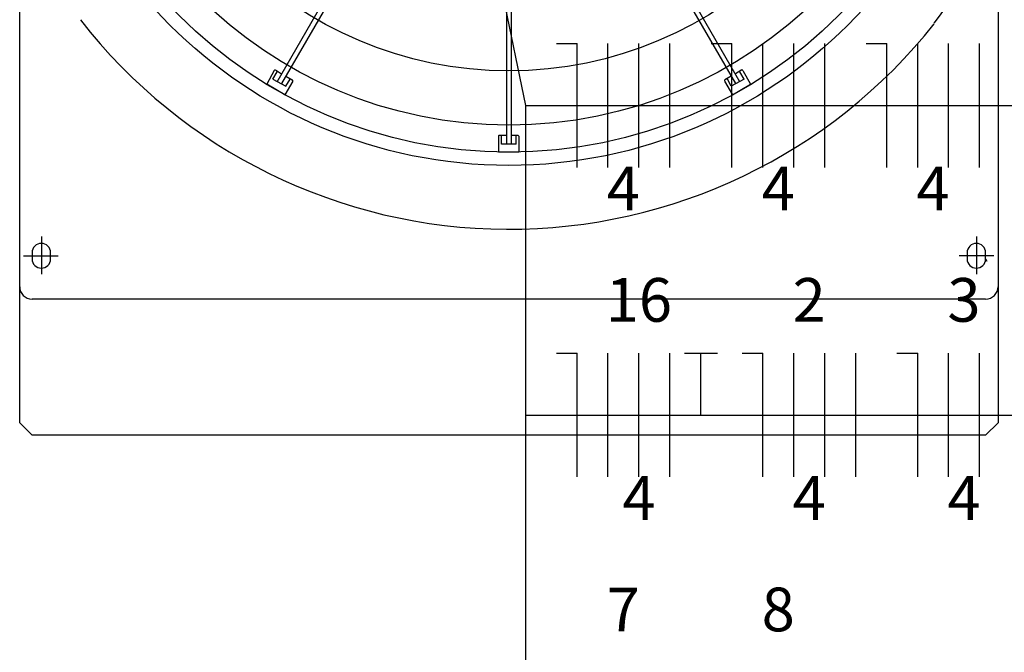
# Model space of a CAD drawing. Extents: x 0 to 150, y 0 to 90.
# Drawn here: x 46 to 48, y 25 to 26 of the extents above; entities that cross this region are included whole.
import ezdxf

# ---------------------------------------------------------------- set-up
doc = ezdxf.new("R2010")
doc.units = 0
doc.header["$MEASUREMENT"] = 0
for name, color, linetype in [('ARQUITETURA', 1, 'CONTINUOUS'), ('EL-FIOS', 3, 'CONTINUOUS'), ('EL-TEXTOS_FIOS', 4, 'CONTINUOUS')]:
    doc.layers.add(name, color=color, linetype=linetype)
doc.styles.add('ARIALNARROW', font='ARIALN.TTF')

msp = doc.modelspace()

# ---------------------------------------------------------------- linework, layer by layer
at = {"layer": 'ARQUITETURA'}
for p, q in [((46.3832, 26.317), (46.7332, 26.924)), ((47.1302, 26.317), (46.7802, 26.924)), ((46.7402, 26.92), (46.3902, 26.314)), ((46.7532, 26.917), (46.7532, 26.216)), ((46.7612, 26.216), (46.7612, 26.917)), ((46.7732, 26.92), (47.1232, 26.314)), ((46.3782, 26.335), (46.3662, 26.313)), ((46.3762, 26.321), (46.3832, 26.333)), ((46.3802, 26.336), (46.3902, 26.33)), ((47.1332, 26.336), (47.1232, 26.33)), ((47.1372, 26.321), (47.1302, 26.333)), ((47.1352, 26.335), (47.1472, 26.313)), ((46.3762, 26.321), (46.3972, 26.31)), ((46.4082, 26.318), (46.3952, 26.296)), ((46.3972, 26.326), (46.4072, 26.32)), ((46.3972, 26.31), (46.4042, 26.321)), ((47.1052, 26.318), (47.1182, 26.296)), ((47.1162, 26.326), (47.1062, 26.32)), ((47.1162, 26.31), (47.1102, 26.321)), ((47.1372, 26.321), (47.1162, 26.31)), ((46.3952, 26.296), (46.3662, 26.313)), ((47.1182, 26.296), (47.1472, 26.313)), ((46.7402, 26.229), (46.7402, 26.204)), ((46.7532, 26.23), (46.7412, 26.23)), ((46.7452, 26.216), (46.7452, 26.23)), ((46.7722, 26.23), (46.7612, 26.23)), ((46.7692, 26.216), (46.7692, 26.23)), ((46.7732, 26.229), (46.7732, 26.204)), ((46.7692, 26.216), (46.7452, 26.216)), ((46.7402, 26.204), (46.7732, 26.204)), ((45.9872, 26.041), (45.9872, 26.031)), ((46.0172, 26.031), (46.0172, 26.041)), ((47.4972, 26.041), (47.4972, 26.031)), ((47.5272, 26.031), (47.5272, 26.041)), ((47.5272, 26.026), (47.5272, 26.031)), ((47.5272, 26.031), (47.5292, 26.027)), ((47.5272, 26.031), (47.5282, 26.027)), ((47.5272, 25.966), (45.9872, 25.966))]:
    msp.add_line(p, q, dxfattribs=at)
at = {"layer": 'ARQUITETURA', "linetype": 'CONTINUOUS'}
for p, q in [((46.0022, 26.067), (46.0022, 26.006)), ((47.5122, 26.067), (47.5122, 26.006)), ((45.9732, 26.036), (46.0292, 26.036)), ((47.5402, 26.036), (47.4842, 26.036))]:
    msp.add_line(p, q, dxfattribs=at)
at = {"layer": 'ARQUITETURA'}
for points in [[(45.9672, 25.766), (45.9672, 28.146), (45.9872, 28.166), (45.9872, 28.166), (47.5272, 28.166), (47.5472, 28.146), (47.5472, 28.146), (47.5472, 25.766), (47.5272, 25.746), (47.5272, 25.746), (45.9872, 25.746), (45.9672, 25.766), (45.9672, 25.766)], [(45.9672, 25.766), (45.9672, 28.146), (45.9872, 28.166), (45.9872, 28.166), (47.5272, 28.166), (47.5472, 28.146), (47.5472, 28.146), (47.5472, 25.766), (47.5272, 25.746), (47.5272, 25.746), (45.9872, 25.746), (45.9672, 25.766), (45.9672, 25.766)], [(46.3832, 26.333), (46.3832, 26.333), (46.3832, 26.333), (46.3832, 26.333), (46.3832, 26.333), (46.3832, 26.333), (46.3832, 26.333), (46.3832, 26.333), (46.3832, 26.333), (46.3832, 26.333), (46.3832, 26.333), (46.3832, 26.333), (46.3832, 26.333), (46.3832, 26.333), (46.3832, 26.333), (46.3832, 26.333), (46.3832, 26.333), (46.3832, 26.333), (46.3832, 26.333), (46.3832, 26.333), (46.3832, 26.333), (46.3832, 26.333), (46.3832, 26.333), (46.3832, 26.333), (46.3832, 26.333), (46.3832, 26.333), (46.3832, 26.333), (46.3832, 26.333), (46.3832, 26.333), (46.3832, 26.333), (46.3832, 26.333), (46.3832, 26.333), (46.3832, 26.333), (46.3832, 26.333), (46.3832, 26.333), (46.3832, 26.333), (46.3832, 26.333), (46.3832, 26.333), (46.3832, 26.333), (46.3832, 26.333), (46.3832, 26.333), (46.3832, 26.333), (46.3832, 26.333), (46.3832, 26.333), (46.3832, 26.333), (46.3832, 26.333), (46.3832, 26.333), (46.3832, 26.333), (46.3832, 26.333), (46.3832, 26.333), (46.3832, 26.333), (46.3832, 26.333), (46.3832, 26.333), (46.3832, 26.333), (46.3832, 26.333), (46.3832, 26.333), (46.3832, 26.333), (46.3832, 26.333), (46.3832, 26.333), (46.3832, 26.333), (46.3832, 26.333), (46.3832, 26.333), (46.3832, 26.333), (46.3832, 26.333), (46.3832, 26.333), (46.3832, 26.333), (46.3832, 26.333), (46.3832, 26.333), (46.3832, 26.333), (46.3832, 26.333), (46.3832, 26.333), (46.3832, 26.333), (46.3832, 26.333), (46.3832, 26.333), (46.3832, 26.333), (46.3832, 26.333), (46.3832, 26.333), (46.3832, 26.333), (46.3832, 26.333), (46.3832, 26.333), (46.3832, 26.334), (46.3832, 26.334), (46.3832, 26.334), (46.3832, 26.334), (46.3832, 26.334), (46.3832, 26.334), (46.3832, 26.334), (46.3832, 26.334), (46.3832, 26.334), (46.3832, 26.334), (46.3832, 26.334), (46.3832, 26.334), (46.3832, 26.334), (46.3832, 26.334), (46.3832, 26.334), (46.3832, 26.334), (46.3832, 26.334), (46.3832, 26.334), (46.3832, 26.334), (46.3832, 26.334), (46.3832, 26.334), (46.3832, 26.334), (46.3832, 26.334), (46.3832, 26.334), (46.3832, 26.334), (46.3832, 26.334), (46.3832, 26.334), (46.3832, 26.334), (46.3832, 26.334), (46.3832, 26.334), (46.3832, 26.334), (46.3832, 26.334), (46.3832, 26.334), (46.3832, 26.334), (46.3832, 26.334), (46.3832, 26.334), (46.3832, 26.334), (46.3832, 26.334), (46.3832, 26.334), (46.3832, 26.334), (46.3832, 26.334), (46.3832, 26.334), (46.3832, 26.334), (46.3832, 26.334), (46.3832, 26.334), (46.3832, 26.334), (46.3832, 26.334), (46.3832, 26.334), (46.3832, 26.334)], [(47.1302, 26.333), (47.1302, 26.333), (47.1302, 26.333), (47.1302, 26.333), (47.1302, 26.333), (47.1302, 26.333), (47.1302, 26.333), (47.1302, 26.333), (47.1302, 26.333), (47.1302, 26.333), (47.1302, 26.333), (47.1302, 26.333), (47.1302, 26.333), (47.1302, 26.333), (47.1302, 26.333), (47.1302, 26.333), (47.1302, 26.333), (47.1302, 26.333), (47.1302, 26.333), (47.1302, 26.333), (47.1302, 26.333), (47.1302, 26.333), (47.1302, 26.333), (47.1302, 26.333), (47.1302, 26.333), (47.1302, 26.333), (47.1302, 26.333), (47.1302, 26.333), (47.1302, 26.333), (47.1302, 26.333), (47.1302, 26.333), (47.1302, 26.333), (47.1302, 26.333), (47.1302, 26.333), (47.1302, 26.333), (47.1302, 26.333), (47.1302, 26.333), (47.1302, 26.333), (47.1302, 26.333), (47.1302, 26.333), (47.1302, 26.333), (47.1302, 26.333), (47.1302, 26.333), (47.1302, 26.333), (47.1302, 26.333), (47.1302, 26.333), (47.1302, 26.333), (47.1302, 26.333), (47.1302, 26.333), (47.1302, 26.333), (47.1302, 26.333), (47.1302, 26.333), (47.1302, 26.333), (47.1302, 26.333), (47.1302, 26.333), (47.1302, 26.333), (47.1302, 26.333), (47.1302, 26.333), (47.1302, 26.333), (47.1302, 26.333), (47.1302, 26.333), (47.1302, 26.333), (47.1302, 26.333), (47.1302, 26.333), (47.1302, 26.333), (47.1302, 26.333), (47.1302, 26.333), (47.1302, 26.333), (47.1302, 26.333), (47.1302, 26.333), (47.1302, 26.333), (47.1302, 26.333), (47.1302, 26.333), (47.1302, 26.333), (47.1302, 26.333), (47.1302, 26.333), (47.1302, 26.333), (47.1302, 26.333), (47.1302, 26.333), (47.1302, 26.333), (47.1302, 26.334), (47.1302, 26.334), (47.1302, 26.334), (47.1302, 26.334), (47.1302, 26.334), (47.1302, 26.334), (47.1302, 26.334), (47.1302, 26.334), (47.1302, 26.334), (47.1302, 26.334), (47.1302, 26.334), (47.1302, 26.334), (47.1302, 26.334), (47.1302, 26.334), (47.1302, 26.334), (47.1302, 26.334), (47.1302, 26.334), (47.1302, 26.334), (47.1302, 26.334), (47.1302, 26.334), (47.1302, 26.334), (47.1302, 26.334), (47.1302, 26.334), (47.1302, 26.334), (47.1302, 26.334), (47.1302, 26.334), (47.1302, 26.334), (47.1302, 26.334), (47.1302, 26.334), (47.1302, 26.334), (47.1302, 26.334), (47.1302, 26.334), (47.1302, 26.334), (47.1302, 26.334), (47.1302, 26.334), (47.1302, 26.334), (47.1302, 26.334), (47.1302, 26.334), (47.1302, 26.334), (47.1302, 26.334), (47.1302, 26.334), (47.1302, 26.334), (47.1302, 26.334), (47.1302, 26.334), (47.1302, 26.334), (47.1302, 26.334), (47.1302, 26.334), (47.1302, 26.334), (47.1302, 26.334)], [(46.4042, 26.322), (46.4042, 26.322), (46.4042, 26.322), (46.4042, 26.322), (46.4042, 26.322), (46.4042, 26.322), (46.4042, 26.322), (46.4042, 26.322), (46.4042, 26.322), (46.4042, 26.322), (46.4042, 26.322), (46.4042, 26.322), (46.4042, 26.322), (46.4042, 26.322), (46.4042, 26.322), (46.4042, 26.322), (46.4042, 26.322), (46.4042, 26.322), (46.4042, 26.322), (46.4042, 26.322), (46.4042, 26.322), (46.4042, 26.322), (46.4042, 26.322), (46.4042, 26.322), (46.4042, 26.322), (46.4042, 26.322), (46.4042, 26.322), (46.4042, 26.322), (46.4042, 26.322), (46.4042, 26.322), (46.4042, 26.322), (46.4042, 26.322), (46.4042, 26.322), (46.4042, 26.322), (46.4042, 26.322), (46.4042, 26.322), (46.4042, 26.322), (46.4042, 26.322), (46.4042, 26.322), (46.4042, 26.322), (46.4042, 26.322), (46.4042, 26.322), (46.4042, 26.322), (46.4042, 26.322), (46.4042, 26.322), (46.4042, 26.322), (46.4042, 26.321), (46.4042, 26.321), (46.4042, 26.321), (46.4042, 26.321), (46.4042, 26.321), (46.4042, 26.321), (46.4042, 26.321), (46.4042, 26.321), (46.4042, 26.321), (46.4042, 26.321), (46.4042, 26.321), (46.4042, 26.321), (46.4042, 26.321), (46.4042, 26.321), (46.4042, 26.321), (46.4042, 26.321), (46.4042, 26.321), (46.4042, 26.321), (46.4042, 26.321), (46.4042, 26.321), (46.4042, 26.321), (46.4042, 26.321), (46.4042, 26.321), (46.4042, 26.321), (46.4042, 26.321), (46.4042, 26.321), (46.4042, 26.321), (46.4042, 26.321), (46.4042, 26.321), (46.4042, 26.321), (46.4042, 26.321), (46.4042, 26.321), (46.4042, 26.321), (46.4042, 26.321), (46.4042, 26.321), (46.4042, 26.321), (46.4042, 26.321), (46.4042, 26.321), (46.4042, 26.321), (46.4042, 26.321), (46.4042, 26.321), (46.4042, 26.321), (46.4042, 26.321), (46.4042, 26.321), (46.4042, 26.321), (46.4042, 26.321), (46.4042, 26.321), (46.4042, 26.321), (46.4042, 26.321), (46.4042, 26.321), (46.4042, 26.321), (46.4042, 26.321), (46.4042, 26.321), (46.4042, 26.321), (46.4042, 26.321), (46.4042, 26.321), (46.4042, 26.321), (46.4042, 26.321), (46.4042, 26.321), (46.4042, 26.321), (46.4042, 26.321), (46.4042, 26.321), (46.4042, 26.321), (46.4042, 26.321), (46.4042, 26.321), (46.4042, 26.321), (46.4042, 26.321), (46.4042, 26.321), (46.4042, 26.321), (46.4042, 26.321), (46.4042, 26.321), (46.4042, 26.321), (46.4042, 26.321), (46.4042, 26.321), (46.4042, 26.321), (46.4042, 26.321), (46.4042, 26.321), (46.4042, 26.321), (46.4042, 26.321), (46.4042, 26.321), (46.4042, 26.321), (46.4042, 26.321), (46.4042, 26.321)], [(47.1092, 26.322), (47.1092, 26.322), (47.1092, 26.322), (47.1092, 26.322), (47.1092, 26.322), (47.1092, 26.322), (47.1092, 26.322), (47.1092, 26.322), (47.1092, 26.322), (47.1092, 26.322), (47.1092, 26.322), (47.1092, 26.322), (47.1092, 26.322), (47.1092, 26.322), (47.1092, 26.322), (47.1092, 26.322), (47.1092, 26.322), (47.1092, 26.322), (47.1092, 26.322), (47.1092, 26.322), (47.1092, 26.322), (47.1092, 26.322), (47.1092, 26.322), (47.1092, 26.322), (47.1092, 26.322), (47.1092, 26.322), (47.1092, 26.322), (47.1092, 26.322), (47.1092, 26.322), (47.1092, 26.322), (47.1092, 26.322), (47.1092, 26.322), (47.1092, 26.322), (47.1092, 26.322), (47.1092, 26.322), (47.1092, 26.322), (47.1092, 26.322), (47.1092, 26.322), (47.1092, 26.322), (47.1092, 26.322), (47.1092, 26.322), (47.1092, 26.322), (47.1092, 26.322), (47.1092, 26.322), (47.1092, 26.322), (47.1092, 26.322), (47.1092, 26.321), (47.1092, 26.321), (47.1092, 26.321), (47.1092, 26.321), (47.1092, 26.321), (47.1092, 26.321), (47.1092, 26.321), (47.1092, 26.321), (47.1092, 26.321), (47.1092, 26.321), (47.1092, 26.321), (47.1092, 26.321), (47.1092, 26.321), (47.1092, 26.321), (47.1092, 26.321), (47.1092, 26.321), (47.1092, 26.321), (47.1092, 26.321), (47.1092, 26.321), (47.1092, 26.321), (47.1092, 26.321), (47.1092, 26.321), (47.1092, 26.321), (47.1092, 26.321), (47.1092, 26.321), (47.1092, 26.321), (47.1092, 26.321), (47.1092, 26.321), (47.1092, 26.321), (47.1092, 26.321), (47.1092, 26.321), (47.1092, 26.321), (47.1092, 26.321), (47.1092, 26.321), (47.1092, 26.321), (47.1092, 26.321), (47.1092, 26.321), (47.1092, 26.321), (47.1092, 26.321), (47.1092, 26.321), (47.1092, 26.321), (47.1092, 26.321), (47.1092, 26.321), (47.1092, 26.321), (47.1092, 26.321), (47.1092, 26.321), (47.1092, 26.321), (47.1092, 26.321), (47.1092, 26.321), (47.1092, 26.321), (47.1092, 26.321), (47.1092, 26.321), (47.1092, 26.321), (47.1092, 26.321), (47.1092, 26.321), (47.1092, 26.321), (47.1092, 26.321), (47.1092, 26.321), (47.1092, 26.321), (47.1092, 26.321), (47.1092, 26.321), (47.1092, 26.321), (47.1092, 26.321), (47.1092, 26.321), (47.1092, 26.321), (47.1092, 26.321), (47.1092, 26.321), (47.1092, 26.321), (47.1102, 26.321), (47.1102, 26.321), (47.1102, 26.321), (47.1102, 26.321), (47.1102, 26.321), (47.1102, 26.321), (47.1102, 26.321), (47.1102, 26.321), (47.1102, 26.321), (47.1102, 26.321), (47.1102, 26.321), (47.1102, 26.321), (47.1102, 26.321), (47.1102, 26.321), (47.1102, 26.321)], [(46.3662, 26.313), (46.3662, 26.313), (46.3662, 26.313), (46.3662, 26.313), (46.3662, 26.313), (46.3662, 26.313), (46.3662, 26.313), (46.3662, 26.313), (46.3662, 26.313), (46.3662, 26.313), (46.3662, 26.313), (46.3662, 26.313), (46.3662, 26.313), (46.3662, 26.313), (46.3662, 26.313), (46.3662, 26.313), (46.3662, 26.313), (46.3662, 26.313), (46.3662, 26.313), (46.3662, 26.313), (46.3662, 26.313), (46.3662, 26.313), (46.3662, 26.313), (46.3662, 26.313), (46.3662, 26.313), (46.3662, 26.313), (46.3662, 26.313), (46.3662, 26.313), (46.3662, 26.313), (46.3662, 26.313), (46.3662, 26.313), (46.3662, 26.313), (46.3662, 26.313), (46.3662, 26.313), (46.3662, 26.313), (46.3662, 26.313), (46.3662, 26.313), (46.3662, 26.313), (46.3662, 26.313), (46.3662, 26.313), (46.3662, 26.313), (46.3662, 26.313), (46.3662, 26.313), (46.3662, 26.313), (46.3662, 26.313), (46.3662, 26.313), (46.3662, 26.313), (46.3662, 26.313), (46.3662, 26.313), (46.3662, 26.313), (46.3662, 26.313), (46.3662, 26.313), (46.3662, 26.313), (46.3662, 26.313), (46.3662, 26.313), (46.3662, 26.313), (46.3662, 26.313), (46.3662, 26.313), (46.3662, 26.313), (46.3662, 26.313), (46.3662, 26.313), (46.3662, 26.313), (46.3662, 26.313), (46.3662, 26.313), (46.3662, 26.313), (46.3662, 26.313), (46.3662, 26.313), (46.3662, 26.313), (46.3662, 26.313), (46.3662, 26.313), (46.3662, 26.313), (46.3662, 26.313), (46.3662, 26.313), (46.3662, 26.313), (46.3662, 26.313), (46.3662, 26.313), (46.3662, 26.313), (46.3662, 26.313), (46.3662, 26.313), (46.3662, 26.313), (46.3662, 26.313), (46.3662, 26.313), (46.3662, 26.313), (46.3662, 26.313), (46.3662, 26.313), (46.3662, 26.313), (46.3662, 26.313), (46.3662, 26.313), (46.3662, 26.313), (46.3662, 26.313), (46.3662, 26.313), (46.3662, 26.313), (46.3662, 26.313), (46.3662, 26.313), (46.3662, 26.313), (46.3662, 26.313), (46.3662, 26.313), (46.3662, 26.313), (46.3662, 26.313), (46.3662, 26.313), (46.3662, 26.313), (46.3662, 26.313), (46.3662, 26.313), (46.3662, 26.313), (46.3662, 26.313), (46.3662, 26.313), (46.3662, 26.313), (46.3662, 26.313), (46.3662, 26.313), (46.3662, 26.313), (46.3662, 26.313), (46.3662, 26.313), (46.3662, 26.313), (46.3662, 26.313), (46.3662, 26.313), (46.3662, 26.313), (46.3662, 26.313), (46.3662, 26.313), (46.3662, 26.313), (46.3662, 26.313), (46.3662, 26.313), (46.3662, 26.313), (46.3662, 26.313), (46.3662, 26.313), (46.3662, 26.313), (46.3662, 26.313), (46.3662, 26.313), (46.3662, 26.313), (46.3662, 26.313), (46.3662, 26.313), (46.3662, 26.313), (46.3662, 26.313), (46.3662, 26.313), (46.3662, 26.313), (46.3662, 26.313), (46.3662, 26.313), (46.3662, 26.313), (46.3662, 26.313), (46.3662, 26.313), (46.3662, 26.313), (46.3662, 26.313), (46.3662, 26.313), (46.3662, 26.313), (46.3662, 26.313), (46.3662, 26.313), (46.3662, 26.313), (46.3662, 26.313), (46.3662, 26.313), (46.3662, 26.313), (46.3662, 26.313), (46.3662, 26.313), (46.3662, 26.313), (46.3662, 26.313), (46.3662, 26.313), (46.3662, 26.313), (46.3662, 26.313), (46.3662, 26.313), (46.3662, 26.313), (46.3662, 26.313), (46.3662, 26.313)], [(46.3662, 26.313), (46.3662, 26.313), (46.3662, 26.313), (46.3662, 26.313), (46.3662, 26.313), (46.3662, 26.313), (46.3662, 26.313), (46.3662, 26.313), (46.3662, 26.313), (46.3662, 26.313), (46.3662, 26.313), (46.3662, 26.313), (46.3662, 26.313), (46.3662, 26.313), (46.3662, 26.313), (46.3662, 26.313), (46.3662, 26.313), (46.3662, 26.313), (46.3662, 26.313), (46.3662, 26.313), (46.3662, 26.313), (46.3662, 26.313), (46.3662, 26.313), (46.3662, 26.313), (46.3662, 26.313), (46.3662, 26.313), (46.3662, 26.313), (46.3662, 26.313), (46.3662, 26.313), (46.3662, 26.313), (46.3662, 26.313), (46.3662, 26.313), (46.3662, 26.313), (46.3662, 26.313), (46.3662, 26.313), (46.3662, 26.313), (46.3662, 26.313), (46.3662, 26.313), (46.3662, 26.313), (46.3662, 26.313), (46.3662, 26.313), (46.3662, 26.313), (46.3662, 26.313), (46.3662, 26.313), (46.3662, 26.313), (46.3662, 26.313), (46.3662, 26.313), (46.3662, 26.313), (46.3662, 26.313), (46.3662, 26.313), (46.3662, 26.313), (46.3662, 26.313), (46.3662, 26.313), (46.3662, 26.313), (46.3662, 26.313), (46.3662, 26.313), (46.3662, 26.313), (46.3662, 26.313), (46.3662, 26.313), (46.3662, 26.313), (46.3662, 26.313), (46.3662, 26.313), (46.3662, 26.313), (46.3662, 26.313), (46.3662, 26.313), (46.3662, 26.313), (46.3662, 26.313), (46.3662, 26.313), (46.3662, 26.313), (46.3662, 26.313), (46.3662, 26.313), (46.3662, 26.313), (46.3662, 26.313), (46.3662, 26.313), (46.3662, 26.313), (46.3662, 26.313), (46.3662, 26.313), (46.3662, 26.313), (46.3662, 26.313), (46.3662, 26.313), (46.3662, 26.313), (46.3662, 26.313), (46.3662, 26.313), (46.3662, 26.313), (46.3662, 26.313), (46.3662, 26.313), (46.3662, 26.313), (46.3662, 26.313), (46.3662, 26.313), (46.3662, 26.313), (46.3662, 26.313), (46.3662, 26.313), (46.3662, 26.313), (46.3662, 26.313), (46.3662, 26.313), (46.3662, 26.313), (46.3662, 26.313), (46.3662, 26.313), (46.3662, 26.313), (46.3662, 26.313), (46.3662, 26.313), (46.3662, 26.313), (46.3662, 26.313), (46.3662, 26.313), (46.3662, 26.313), (46.3662, 26.313), (46.3662, 26.313), (46.3662, 26.313), (46.3662, 26.313), (46.3662, 26.313), (46.3662, 26.313), (46.3662, 26.313), (46.3662, 26.313), (46.3662, 26.313), (46.3662, 26.313), (46.3662, 26.313), (46.3662, 26.313), (46.3662, 26.313), (46.3662, 26.313), (46.3662, 26.313), (46.3662, 26.313), (46.3662, 26.313), (46.3662, 26.313), (46.3662, 26.313), (46.3662, 26.313), (46.3662, 26.313), (46.3662, 26.313), (46.3662, 26.313), (46.3662, 26.313), (46.3662, 26.313), (46.3662, 26.313), (46.3662, 26.313), (46.3662, 26.313), (46.3662, 26.313), (46.3662, 26.313), (46.3662, 26.313), (46.3662, 26.313), (46.3662, 26.313), (46.3662, 26.313), (46.3662, 26.313), (46.3662, 26.313), (46.3662, 26.313), (46.3662, 26.313), (46.3662, 26.313), (46.3662, 26.313), (46.3662, 26.313), (46.3662, 26.313), (46.3662, 26.313), (46.3662, 26.313), (46.3662, 26.313), (46.3662, 26.313), (46.3662, 26.313), (46.3662, 26.313), (46.3662, 26.313), (46.3662, 26.313), (46.3662, 26.313), (46.3662, 26.313), (46.3662, 26.313), (46.3662, 26.313), (46.3662, 26.313), (46.3662, 26.313), (46.3662, 26.313), (46.3662, 26.313), (46.3662, 26.313), (46.3662, 26.313), (46.3662, 26.313), (46.3662, 26.313), (46.3662, 26.313), (46.3662, 26.313), (46.3662, 26.313), (46.3662, 26.313), (46.3662, 26.313), (46.3662, 26.313), (46.3662, 26.313), (46.3662, 26.313), (46.3662, 26.313), (46.3662, 26.313), (46.3662, 26.313), (46.3662, 26.313), (46.3662, 26.313), (46.3662, 26.313), (46.3662, 26.313), (46.3662, 26.313), (46.3662, 26.313), (46.3662, 26.313), (46.3662, 26.313), (46.3662, 26.313), (46.3662, 26.313), (46.3662, 26.313), (46.3662, 26.313), (46.3662, 26.313), (46.3662, 26.313)], [(47.1472, 26.313), (47.1472, 26.313), (47.1472, 26.313), (47.1472, 26.313), (47.1472, 26.313), (47.1472, 26.313), (47.1472, 26.313), (47.1472, 26.313), (47.1472, 26.313), (47.1472, 26.313), (47.1472, 26.313), (47.1472, 26.313), (47.1472, 26.313), (47.1472, 26.313), (47.1472, 26.313), (47.1472, 26.313), (47.1472, 26.313), (47.1472, 26.313), (47.1472, 26.313), (47.1472, 26.313), (47.1472, 26.313), (47.1472, 26.313), (47.1472, 26.313), (47.1472, 26.313), (47.1472, 26.313), (47.1472, 26.313), (47.1472, 26.313), (47.1472, 26.313), (47.1472, 26.313), (47.1472, 26.313), (47.1472, 26.313), (47.1472, 26.313), (47.1472, 26.313), (47.1472, 26.313), (47.1472, 26.313), (47.1472, 26.313), (47.1472, 26.313), (47.1472, 26.313), (47.1472, 26.313), (47.1472, 26.313), (47.1472, 26.313), (47.1472, 26.313), (47.1472, 26.313), (47.1472, 26.313), (47.1472, 26.313), (47.1472, 26.313), (47.1472, 26.313), (47.1472, 26.313), (47.1472, 26.313), (47.1472, 26.313), (47.1472, 26.313), (47.1472, 26.313), (47.1472, 26.313), (47.1472, 26.313), (47.1472, 26.313), (47.1472, 26.313), (47.1472, 26.313), (47.1472, 26.313), (47.1472, 26.313), (47.1472, 26.313), (47.1472, 26.313), (47.1472, 26.313), (47.1472, 26.313), (47.1472, 26.313), (47.1472, 26.313), (47.1472, 26.313), (47.1472, 26.313), (47.1472, 26.313), (47.1472, 26.313), (47.1472, 26.313), (47.1472, 26.313), (47.1472, 26.313), (47.1472, 26.313), (47.1472, 26.313), (47.1472, 26.313), (47.1472, 26.313), (47.1472, 26.313), (47.1472, 26.313), (47.1472, 26.313), (47.1472, 26.313), (47.1472, 26.313), (47.1472, 26.313), (47.1472, 26.313), (47.1472, 26.313), (47.1472, 26.313), (47.1472, 26.313), (47.1472, 26.313), (47.1472, 26.313), (47.1472, 26.313), (47.1472, 26.313), (47.1472, 26.313), (47.1472, 26.313), (47.1472, 26.313), (47.1472, 26.313), (47.1472, 26.313), (47.1472, 26.313), (47.1472, 26.313), (47.1472, 26.313), (47.1472, 26.313), (47.1472, 26.313), (47.1472, 26.313), (47.1472, 26.313), (47.1472, 26.313), (47.1472, 26.313), (47.1472, 26.313), (47.1472, 26.313), (47.1472, 26.313), (47.1472, 26.313), (47.1472, 26.313), (47.1472, 26.313), (47.1472, 26.313), (47.1472, 26.313), (47.1472, 26.313), (47.1472, 26.313), (47.1472, 26.313), (47.1472, 26.313), (47.1472, 26.313), (47.1472, 26.313), (47.1472, 26.313), (47.1472, 26.313), (47.1472, 26.313), (47.1472, 26.313), (47.1472, 26.313), (47.1472, 26.313), (47.1472, 26.313), (47.1472, 26.313), (47.1472, 26.313), (47.1472, 26.313), (47.1472, 26.313), (47.1472, 26.313), (47.1472, 26.313), (47.1472, 26.313), (47.1472, 26.313), (47.1472, 26.313), (47.1472, 26.313), (47.1472, 26.313), (47.1472, 26.313), (47.1472, 26.313), (47.1472, 26.313), (47.1472, 26.313), (47.1472, 26.313), (47.1472, 26.313), (47.1472, 26.313), (47.1472, 26.313), (47.1472, 26.313), (47.1472, 26.313), (47.1472, 26.313), (47.1472, 26.313), (47.1472, 26.313), (47.1472, 26.313), (47.1472, 26.313), (47.1472, 26.313), (47.1472, 26.313), (47.1472, 26.313), (47.1472, 26.313), (47.1472, 26.313), (47.1472, 26.313), (47.1472, 26.313), (47.1472, 26.313), (47.1472, 26.313)], [(47.1472, 26.313), (47.1472, 26.313), (47.1472, 26.313), (47.1472, 26.313), (47.1472, 26.313), (47.1472, 26.313), (47.1472, 26.313), (47.1472, 26.313), (47.1472, 26.313), (47.1472, 26.313), (47.1472, 26.313), (47.1472, 26.313), (47.1472, 26.313), (47.1472, 26.313), (47.1472, 26.313), (47.1472, 26.313), (47.1472, 26.313), (47.1472, 26.313), (47.1472, 26.313), (47.1472, 26.313), (47.1472, 26.313), (47.1472, 26.313), (47.1472, 26.313), (47.1472, 26.313), (47.1472, 26.313), (47.1472, 26.313), (47.1472, 26.313), (47.1472, 26.313), (47.1472, 26.313), (47.1472, 26.313), (47.1472, 26.313), (47.1472, 26.313), (47.1472, 26.313), (47.1472, 26.313), (47.1472, 26.313), (47.1472, 26.313), (47.1472, 26.313), (47.1472, 26.313), (47.1472, 26.313), (47.1472, 26.313), (47.1472, 26.313), (47.1472, 26.313), (47.1472, 26.313), (47.1472, 26.313), (47.1472, 26.313), (47.1472, 26.313), (47.1472, 26.313), (47.1472, 26.313), (47.1472, 26.313), (47.1472, 26.313), (47.1472, 26.313), (47.1472, 26.313), (47.1472, 26.313), (47.1472, 26.313), (47.1472, 26.313), (47.1472, 26.313), (47.1472, 26.313), (47.1472, 26.313), (47.1472, 26.313), (47.1472, 26.313), (47.1472, 26.313), (47.1472, 26.313), (47.1472, 26.313), (47.1472, 26.313), (47.1472, 26.313), (47.1472, 26.313), (47.1472, 26.313), (47.1472, 26.313), (47.1472, 26.313), (47.1472, 26.313), (47.1472, 26.313), (47.1472, 26.313), (47.1472, 26.313), (47.1472, 26.313), (47.1472, 26.313), (47.1472, 26.313), (47.1472, 26.313), (47.1472, 26.313), (47.1472, 26.313), (47.1472, 26.313), (47.1472, 26.313), (47.1472, 26.313), (47.1472, 26.313), (47.1472, 26.313), (47.1472, 26.313), (47.1472, 26.313), (47.1472, 26.313), (47.1472, 26.313), (47.1472, 26.313), (47.1472, 26.313), (47.1472, 26.313), (47.1472, 26.313), (47.1472, 26.313), (47.1472, 26.313), (47.1472, 26.313), (47.1472, 26.313), (47.1472, 26.313), (47.1472, 26.313), (47.1472, 26.313), (47.1472, 26.313), (47.1472, 26.313), (47.1472, 26.313), (47.1472, 26.313), (47.1472, 26.313), (47.1472, 26.313), (47.1472, 26.313), (47.1472, 26.313), (47.1472, 26.313), (47.1472, 26.313), (47.1472, 26.313), (47.1472, 26.313), (47.1472, 26.313), (47.1472, 26.313), (47.1472, 26.313), (47.1472, 26.313), (47.1472, 26.313), (47.1472, 26.313), (47.1472, 26.313), (47.1472, 26.313), (47.1472, 26.313), (47.1472, 26.313), (47.1472, 26.313), (47.1472, 26.313), (47.1472, 26.313), (47.1472, 26.313), (47.1472, 26.313), (47.1472, 26.313), (47.1472, 26.313), (47.1472, 26.313), (47.1472, 26.313), (47.1472, 26.313), (47.1472, 26.313), (47.1472, 26.313), (47.1472, 26.313), (47.1472, 26.313), (47.1472, 26.313), (47.1472, 26.313), (47.1472, 26.313), (47.1472, 26.313), (47.1472, 26.313), (47.1472, 26.313), (47.1472, 26.313), (47.1472, 26.313), (47.1472, 26.313), (47.1472, 26.313), (47.1472, 26.313), (47.1472, 26.313), (47.1472, 26.313), (47.1472, 26.313), (47.1472, 26.313), (47.1472, 26.313), (47.1472, 26.313), (47.1472, 26.313), (47.1472, 26.313), (47.1472, 26.313), (47.1472, 26.313), (47.1472, 26.313), (47.1472, 26.313), (47.1472, 26.313), (47.1472, 26.313), (47.1472, 26.313), (47.1472, 26.313), (47.1472, 26.313), (47.1472, 26.313), (47.1472, 26.313), (47.1472, 26.313), (47.1472, 26.313), (47.1472, 26.313), (47.1472, 26.313), (47.1472, 26.313), (47.1472, 26.313), (47.1472, 26.313), (47.1472, 26.313), (47.1472, 26.313), (47.1472, 26.313), (47.1472, 26.313), (47.1472, 26.313), (47.1472, 26.313), (47.1472, 26.313), (47.1472, 26.313), (47.1472, 26.313), (47.1472, 26.313), (47.1472, 26.313), (47.1472, 26.313), (47.1472, 26.313), (47.1472, 26.313), (47.1472, 26.313), (47.1472, 26.313), (47.1472, 26.313), (47.1472, 26.313), (47.1472, 26.313), (47.1472, 26.313)], [(46.3952, 26.296), (46.3952, 26.296), (46.3952, 26.296), (46.3952, 26.296), (46.3952, 26.296), (46.3952, 26.296), (46.3952, 26.296), (46.3952, 26.296), (46.3952, 26.296), (46.3952, 26.296), (46.3952, 26.296), (46.3952, 26.296), (46.3952, 26.296), (46.3952, 26.296), (46.3952, 26.296), (46.3952, 26.296), (46.3952, 26.296), (46.3952, 26.296), (46.3952, 26.296), (46.3952, 26.296), (46.3952, 26.296), (46.3952, 26.296), (46.3952, 26.296), (46.3952, 26.296), (46.3952, 26.296), (46.3952, 26.296), (46.3952, 26.296), (46.3952, 26.296), (46.3952, 26.296), (46.3952, 26.296), (46.3952, 26.296), (46.3952, 26.296), (46.3952, 26.296), (46.3952, 26.296), (46.3952, 26.296), (46.3952, 26.296), (46.3952, 26.296), (46.3952, 26.296), (46.3952, 26.296), (46.3952, 26.296), (46.3952, 26.296), (46.3952, 26.296), (46.3952, 26.296), (46.3952, 26.296), (46.3952, 26.296), (46.3952, 26.296), (46.3952, 26.296), (46.3952, 26.296), (46.3952, 26.296), (46.3952, 26.296), (46.3952, 26.296), (46.3952, 26.296), (46.3952, 26.296), (46.3952, 26.296), (46.3952, 26.296), (46.3952, 26.296), (46.3952, 26.296), (46.3952, 26.296), (46.3952, 26.296), (46.3952, 26.296), (46.3952, 26.296), (46.3952, 26.296), (46.3952, 26.296), (46.3952, 26.296), (46.3952, 26.296), (46.3952, 26.296), (46.3952, 26.296), (46.3952, 26.296), (46.3952, 26.296), (46.3952, 26.296), (46.3952, 26.296), (46.3952, 26.296), (46.3952, 26.296), (46.3952, 26.296), (46.3952, 26.296), (46.3952, 26.296), (46.3952, 26.296), (46.3952, 26.296), (46.3952, 26.296), (46.3952, 26.296), (46.3952, 26.296), (46.3942, 26.296), (46.3942, 26.296), (46.3942, 26.296), (46.3942, 26.296), (46.3942, 26.296), (46.3942, 26.296), (46.3942, 26.296), (46.3942, 26.296), (46.3942, 26.296), (46.3942, 26.296), (46.3942, 26.296), (46.3942, 26.296), (46.3942, 26.296), (46.3942, 26.296), (46.3942, 26.296), (46.3942, 26.296), (46.3942, 26.296), (46.3942, 26.296), (46.3942, 26.296), (46.3942, 26.296), (46.3942, 26.296), (46.3942, 26.296), (46.3942, 26.296), (46.3942, 26.296), (46.3942, 26.296), (46.3942, 26.296), (46.3942, 26.296), (46.3942, 26.296), (46.3942, 26.296), (46.3942, 26.296), (46.3942, 26.296), (46.3942, 26.296), (46.3942, 26.296), (46.3942, 26.296), (46.3942, 26.296), (46.3942, 26.296), (46.3942, 26.296), (46.3942, 26.296), (46.3942, 26.296), (46.3942, 26.296), (46.3942, 26.297), (46.3942, 26.297), (46.3942, 26.297), (46.3942, 26.297), (46.3942, 26.297), (46.3942, 26.297), (46.3942, 26.297), (46.3942, 26.297), (46.3942, 26.297), (46.3942, 26.297), (46.3942, 26.297), (46.3942, 26.297), (46.3942, 26.297), (46.3942, 26.297), (46.3942, 26.297), (46.3942, 26.297), (46.3942, 26.297), (46.3942, 26.297), (46.3942, 26.297), (46.3942, 26.297), (46.3942, 26.297), (46.3942, 26.297), (46.3942, 26.297), (46.3942, 26.297), (46.3942, 26.297), (46.3942, 26.297), (46.3942, 26.297), (46.3942, 26.297), (46.3942, 26.297), (46.3942, 26.297), (46.3942, 26.297), (46.3942, 26.297), (46.3942, 26.297), (46.3942, 26.297), (46.3942, 26.297), (46.3942, 26.297), (46.3942, 26.297), (46.3942, 26.297), (46.3942, 26.297), (46.3942, 26.297), (46.3942, 26.297), (46.3942, 26.297), (46.3942, 26.297), (46.3942, 26.297), (46.3942, 26.297), (46.3942, 26.297), (46.3942, 26.297), (46.3942, 26.297), (46.3942, 26.297), (46.3942, 26.297), (46.3942, 26.297), (46.3942, 26.297), (46.3942, 26.297), (46.3942, 26.297), (46.3942, 26.297), (46.3942, 26.297), (46.3942, 26.297), (46.3942, 26.297), (46.3942, 26.297), (46.3942, 26.297), (46.3942, 26.297), (46.3942, 26.297), (46.3942, 26.297), (46.3942, 26.297), (46.3942, 26.297), (46.3942, 26.297), (46.3942, 26.297), (46.3942, 26.297), (46.3942, 26.297), (46.3942, 26.297), (46.3942, 26.297)], [(46.3952, 26.296), (46.3952, 26.296), (46.3952, 26.296), (46.3952, 26.296), (46.3952, 26.296), (46.3952, 26.296), (46.3952, 26.296), (46.3952, 26.296), (46.3952, 26.296), (46.3952, 26.296), (46.3952, 26.296), (46.3952, 26.296), (46.3952, 26.296), (46.3952, 26.296), (46.3952, 26.296), (46.3952, 26.296), (46.3952, 26.296), (46.3952, 26.296), (46.3952, 26.296), (46.3952, 26.296), (46.3952, 26.296), (46.3952, 26.296), (46.3952, 26.296), (46.3952, 26.296), (46.3952, 26.296), (46.3952, 26.296), (46.3952, 26.296), (46.3952, 26.296), (46.3952, 26.296), (46.3952, 26.296), (46.3952, 26.296), (46.3952, 26.296), (46.3952, 26.296), (46.3952, 26.296), (46.3952, 26.296), (46.3952, 26.296), (46.3952, 26.296), (46.3952, 26.296), (46.3952, 26.296), (46.3952, 26.296), (46.3952, 26.296), (46.3952, 26.296), (46.3952, 26.296), (46.3952, 26.296), (46.3952, 26.296), (46.3952, 26.296), (46.3952, 26.296), (46.3952, 26.296), (46.3952, 26.296), (46.3952, 26.296), (46.3952, 26.296), (46.3952, 26.296), (46.3952, 26.296), (46.3952, 26.296), (46.3952, 26.296), (46.3952, 26.296), (46.3952, 26.296), (46.3952, 26.296), (46.3952, 26.296), (46.3952, 26.296), (46.3952, 26.296), (46.3952, 26.296), (46.3952, 26.296), (46.3952, 26.296), (46.3952, 26.296), (46.3952, 26.296), (46.3952, 26.296), (46.3952, 26.296), (46.3952, 26.296), (46.3952, 26.296), (46.3952, 26.296), (46.3952, 26.296), (46.3952, 26.296), (46.3952, 26.296), (46.3952, 26.296), (46.3952, 26.296), (46.3952, 26.296), (46.3952, 26.296), (46.3952, 26.296), (46.3952, 26.296), (46.3952, 26.296), (46.3952, 26.296), (46.3952, 26.296), (46.3952, 26.296), (46.3952, 26.296), (46.3952, 26.296), (46.3952, 26.296), (46.3952, 26.296), (46.3952, 26.296), (46.3952, 26.296), (46.3952, 26.296), (46.3952, 26.296), (46.3952, 26.296), (46.3952, 26.296), (46.3952, 26.296), (46.3952, 26.296), (46.3952, 26.296), (46.3952, 26.296), (46.3952, 26.296), (46.3952, 26.296), (46.3952, 26.296), (46.3952, 26.296), (46.3952, 26.296), (46.3952, 26.296), (46.3952, 26.296), (46.3952, 26.296), (46.3952, 26.296), (46.3952, 26.296), (46.3952, 26.296), (46.3952, 26.296), (46.3952, 26.296), (46.3952, 26.296), (46.3952, 26.296), (46.3952, 26.296), (46.3952, 26.296), (46.3952, 26.296), (46.3952, 26.296), (46.3952, 26.296), (46.3952, 26.296), (46.3952, 26.296), (46.3952, 26.296), (46.3952, 26.296), (46.3952, 26.296), (46.3952, 26.296), (46.3952, 26.296), (46.3952, 26.296), (46.3952, 26.296), (46.3952, 26.296), (46.3952, 26.296), (46.3952, 26.296), (46.3952, 26.296), (46.3952, 26.296), (46.3952, 26.296), (46.3952, 26.296), (46.3952, 26.296), (46.3952, 26.296), (46.3952, 26.296), (46.3952, 26.296), (46.3952, 26.296), (46.3952, 26.296), (46.3952, 26.296), (46.3952, 26.296), (46.3952, 26.296), (46.3952, 26.296), (46.3952, 26.296), (46.3952, 26.296), (46.3952, 26.296), (46.3952, 26.296), (46.3952, 26.296), (46.3952, 26.296), (46.3952, 26.296), (46.3952, 26.296), (46.3952, 26.296), (46.3952, 26.296), (46.3952, 26.296), (46.3952, 26.296), (46.3952, 26.296), (46.3952, 26.296), (46.3952, 26.296), (46.3952, 26.296)], [(47.1192, 26.297), (47.1192, 26.297), (47.1192, 26.297), (47.1192, 26.297), (47.1192, 26.297), (47.1192, 26.297), (47.1192, 26.297), (47.1192, 26.297), (47.1192, 26.297), (47.1192, 26.297), (47.1192, 26.297), (47.1192, 26.297), (47.1192, 26.297), (47.1192, 26.297), (47.1192, 26.297), (47.1192, 26.297), (47.1192, 26.297), (47.1192, 26.297), (47.1192, 26.297), (47.1192, 26.297), (47.1192, 26.297), (47.1192, 26.297), (47.1192, 26.297), (47.1192, 26.297), (47.1192, 26.297), (47.1192, 26.297), (47.1192, 26.297), (47.1192, 26.297), (47.1192, 26.297), (47.1192, 26.297), (47.1192, 26.297), (47.1192, 26.297), (47.1192, 26.297), (47.1192, 26.297), (47.1192, 26.297), (47.1192, 26.297), (47.1192, 26.297), (47.1192, 26.297), (47.1192, 26.297), (47.1192, 26.297), (47.1192, 26.297), (47.1192, 26.297), (47.1192, 26.297), (47.1192, 26.297), (47.1192, 26.297), (47.1192, 26.297), (47.1192, 26.297), (47.1192, 26.297), (47.1192, 26.297), (47.1192, 26.297), (47.1192, 26.297), (47.1192, 26.297), (47.1192, 26.297), (47.1192, 26.297), (47.1192, 26.297), (47.1192, 26.297), (47.1192, 26.297), (47.1192, 26.297), (47.1192, 26.297), (47.1192, 26.297), (47.1192, 26.297), (47.1192, 26.297), (47.1192, 26.297), (47.1192, 26.297), (47.1192, 26.297), (47.1192, 26.297), (47.1192, 26.297), (47.1192, 26.297), (47.1192, 26.297), (47.1192, 26.297), (47.1192, 26.297), (47.1192, 26.296), (47.1192, 26.296), (47.1192, 26.296), (47.1192, 26.296), (47.1192, 26.296), (47.1192, 26.296), (47.1192, 26.296), (47.1192, 26.296), (47.1192, 26.296), (47.1192, 26.296), (47.1192, 26.296), (47.1192, 26.296), (47.1192, 26.296), (47.1192, 26.296), (47.1192, 26.296), (47.1192, 26.296), (47.1192, 26.296), (47.1192, 26.296), (47.1192, 26.296), (47.1192, 26.296), (47.1192, 26.296), (47.1192, 26.296), (47.1192, 26.296), (47.1192, 26.296), (47.1192, 26.296), (47.1192, 26.296), (47.1192, 26.296), (47.1192, 26.296), (47.1192, 26.296), (47.1192, 26.296), (47.1192, 26.296), (47.1192, 26.296), (47.1192, 26.296), (47.1192, 26.296), (47.1192, 26.296), (47.1192, 26.296), (47.1192, 26.296), (47.1192, 26.296), (47.1192, 26.296), (47.1192, 26.296), (47.1192, 26.296), (47.1192, 26.296), (47.1192, 26.296), (47.1192, 26.296), (47.1192, 26.296), (47.1192, 26.296), (47.1192, 26.296), (47.1192, 26.296), (47.1192, 26.296), (47.1192, 26.296), (47.1192, 26.296), (47.1192, 26.296), (47.1192, 26.296), (47.1192, 26.296), (47.1192, 26.296), (47.1192, 26.296), (47.1192, 26.296), (47.1192, 26.296), (47.1192, 26.296), (47.1192, 26.296), (47.1192, 26.296), (47.1192, 26.296), (47.1192, 26.296), (47.1192, 26.296), (47.1192, 26.296), (47.1192, 26.296), (47.1192, 26.296), (47.1192, 26.296), (47.1182, 26.296), (47.1182, 26.296), (47.1182, 26.296), (47.1182, 26.296), (47.1182, 26.296), (47.1182, 26.296), (47.1182, 26.296), (47.1182, 26.296), (47.1182, 26.296), (47.1182, 26.296), (47.1182, 26.296), (47.1182, 26.296), (47.1182, 26.296), (47.1182, 26.296), (47.1182, 26.296), (47.1182, 26.296), (47.1182, 26.296), (47.1182, 26.296), (47.1182, 26.296), (47.1182, 26.296), (47.1182, 26.296), (47.1182, 26.296), (47.1182, 26.296), (47.1182, 26.296), (47.1182, 26.296), (47.1182, 26.296), (47.1182, 26.296), (47.1182, 26.296), (47.1182, 26.296), (47.1182, 26.296), (47.1182, 26.296), (47.1182, 26.296), (47.1182, 26.296), (47.1182, 26.296), (47.1182, 26.296), (47.1182, 26.296), (47.1182, 26.296), (47.1182, 26.296), (47.1182, 26.296), (47.1182, 26.296), (47.1182, 26.296), (47.1182, 26.296), (47.1182, 26.296), (47.1182, 26.296), (47.1182, 26.296), (47.1182, 26.296), (47.1182, 26.296), (47.1182, 26.296), (47.1182, 26.296), (47.1182, 26.296), (47.1182, 26.296), (47.1182, 26.296), (47.1182, 26.296)], [(47.1182, 26.296), (47.1182, 26.296), (47.1182, 26.296), (47.1182, 26.296), (47.1182, 26.296), (47.1182, 26.296), (47.1182, 26.296), (47.1182, 26.296), (47.1182, 26.296), (47.1182, 26.296), (47.1182, 26.296), (47.1182, 26.296), (47.1182, 26.296), (47.1182, 26.296), (47.1182, 26.296), (47.1182, 26.296), (47.1182, 26.296), (47.1182, 26.296), (47.1182, 26.296), (47.1182, 26.296), (47.1182, 26.296), (47.1182, 26.296), (47.1182, 26.296), (47.1182, 26.296), (47.1182, 26.296), (47.1182, 26.296), (47.1182, 26.296), (47.1182, 26.296), (47.1182, 26.296), (47.1182, 26.296), (47.1182, 26.296), (47.1182, 26.296), (47.1182, 26.296), (47.1182, 26.296), (47.1182, 26.296), (47.1182, 26.296), (47.1182, 26.296), (47.1182, 26.296), (47.1182, 26.296), (47.1182, 26.296), (47.1182, 26.296), (47.1182, 26.296), (47.1182, 26.296), (47.1182, 26.296), (47.1182, 26.296), (47.1182, 26.296), (47.1182, 26.296), (47.1182, 26.296), (47.1182, 26.296), (47.1182, 26.296), (47.1182, 26.296), (47.1182, 26.296), (47.1182, 26.296), (47.1182, 26.296), (47.1182, 26.296), (47.1182, 26.296), (47.1182, 26.296), (47.1182, 26.296), (47.1182, 26.296), (47.1182, 26.296), (47.1182, 26.296), (47.1182, 26.296), (47.1182, 26.296), (47.1182, 26.296), (47.1182, 26.296), (47.1182, 26.296), (47.1182, 26.296), (47.1182, 26.296), (47.1182, 26.296), (47.1182, 26.296), (47.1182, 26.296), (47.1182, 26.296), (47.1182, 26.296), (47.1182, 26.296), (47.1182, 26.296), (47.1182, 26.296), (47.1182, 26.296), (47.1182, 26.296), (47.1182, 26.296), (47.1182, 26.296), (47.1182, 26.296), (47.1182, 26.296), (47.1182, 26.296), (47.1182, 26.296), (47.1182, 26.296), (47.1182, 26.296), (47.1182, 26.296), (47.1182, 26.296), (47.1182, 26.296), (47.1182, 26.296), (47.1182, 26.296), (47.1182, 26.296), (47.1182, 26.296), (47.1182, 26.296), (47.1182, 26.296), (47.1182, 26.296), (47.1182, 26.296), (47.1182, 26.296), (47.1182, 26.296), (47.1182, 26.296), (47.1182, 26.296), (47.1182, 26.296), (47.1182, 26.296), (47.1182, 26.296), (47.1182, 26.296), (47.1182, 26.296), (47.1182, 26.296), (47.1182, 26.296), (47.1182, 26.296), (47.1182, 26.296), (47.1182, 26.296), (47.1182, 26.296), (47.1182, 26.296), (47.1182, 26.296), (47.1182, 26.296), (47.1182, 26.296), (47.1182, 26.296), (47.1182, 26.296), (47.1182, 26.296), (47.1182, 26.296), (47.1182, 26.296), (47.1182, 26.296), (47.1182, 26.296), (47.1182, 26.296), (47.1182, 26.296), (47.1182, 26.296), (47.1182, 26.296), (47.1182, 26.296), (47.1182, 26.296), (47.1182, 26.296), (47.1182, 26.296), (47.1182, 26.296), (47.1182, 26.296), (47.1182, 26.296), (47.1182, 26.296), (47.1182, 26.296), (47.1182, 26.296), (47.1182, 26.296), (47.1182, 26.296), (47.1182, 26.296), (47.1182, 26.296), (47.1182, 26.296), (47.1182, 26.296), (47.1182, 26.296), (47.1182, 26.296), (47.1182, 26.296), (47.1182, 26.296), (47.1182, 26.296), (47.1182, 26.296), (47.1182, 26.296), (47.1182, 26.296), (47.1182, 26.296), (47.1182, 26.296), (47.1182, 26.296), (47.1182, 26.296), (47.1182, 26.296), (47.1182, 26.296), (47.1182, 26.296), (47.1182, 26.296), (47.1182, 26.296)], [(46.7442, 26.23), (46.7442, 26.23), (46.7442, 26.23), (46.7442, 26.23), (46.7442, 26.23), (46.7442, 26.23), (46.7442, 26.23), (46.7442, 26.23), (46.7442, 26.23), (46.7442, 26.23), (46.7442, 26.23), (46.7442, 26.23), (46.7442, 26.23), (46.7442, 26.23), (46.7442, 26.23), (46.7442, 26.23), (46.7442, 26.23), (46.7442, 26.23), (46.7442, 26.23), (46.7442, 26.23), (46.7442, 26.23), (46.7442, 26.23), (46.7442, 26.23), (46.7442, 26.23), (46.7442, 26.23), (46.7442, 26.23), (46.7442, 26.23), (46.7442, 26.23), (46.7442, 26.23), (46.7442, 26.23), (46.7442, 26.23), (46.7452, 26.23), (46.7452, 26.23), (46.7452, 26.23), (46.7452, 26.23), (46.7452, 26.23), (46.7452, 26.23), (46.7452, 26.23), (46.7452, 26.23), (46.7452, 26.23), (46.7452, 26.23), (46.7452, 26.23), (46.7452, 26.23), (46.7452, 26.23), (46.7452, 26.23), (46.7452, 26.23), (46.7452, 26.23), (46.7452, 26.23), (46.7452, 26.23), (46.7452, 26.23), (46.7452, 26.23), (46.7452, 26.23), (46.7452, 26.23), (46.7452, 26.23), (46.7452, 26.23), (46.7452, 26.23), (46.7452, 26.23), (46.7452, 26.23), (46.7452, 26.23), (46.7452, 26.23), (46.7452, 26.23), (46.7452, 26.23), (46.7452, 26.23), (46.7452, 26.23), (46.7452, 26.23), (46.7452, 26.23), (46.7452, 26.23), (46.7452, 26.23), (46.7452, 26.23), (46.7452, 26.23), (46.7452, 26.23), (46.7452, 26.23), (46.7452, 26.23), (46.7452, 26.23), (46.7452, 26.23), (46.7452, 26.23), (46.7452, 26.23), (46.7452, 26.23), (46.7452, 26.23), (46.7452, 26.23), (46.7452, 26.23), (46.7452, 26.23), (46.7452, 26.23), (46.7452, 26.23), (46.7452, 26.23), (46.7452, 26.23), (46.7452, 26.23), (46.7452, 26.23), (46.7452, 26.23), (46.7452, 26.23), (46.7452, 26.23), (46.7452, 26.23), (46.7452, 26.23), (46.7452, 26.23), (46.7452, 26.23), (46.7452, 26.23), (46.7452, 26.23), (46.7452, 26.23), (46.7452, 26.23), (46.7452, 26.23), (46.7452, 26.23), (46.7452, 26.23), (46.7452, 26.23), (46.7452, 26.23), (46.7452, 26.23), (46.7452, 26.23), (46.7452, 26.23), (46.7452, 26.23), (46.7452, 26.23), (46.7452, 26.23), (46.7452, 26.23), (46.7452, 26.23), (46.7452, 26.23), (46.7452, 26.23), (46.7452, 26.23), (46.7452, 26.23), (46.7452, 26.23), (46.7452, 26.23), (46.7452, 26.23), (46.7452, 26.23), (46.7452, 26.23), (46.7452, 26.23), (46.7452, 26.23), (46.7452, 26.23), (46.7452, 26.23), (46.7452, 26.23), (46.7452, 26.23), (46.7452, 26.23), (46.7452, 26.23)], [(46.7692, 26.23), (46.7692, 26.23), (46.7692, 26.23), (46.7692, 26.23), (46.7692, 26.23), (46.7692, 26.23), (46.7692, 26.23), (46.7692, 26.23), (46.7692, 26.23), (46.7692, 26.23), (46.7692, 26.23), (46.7692, 26.23), (46.7692, 26.23), (46.7692, 26.23), (46.7692, 26.23), (46.7692, 26.23), (46.7692, 26.23), (46.7692, 26.23), (46.7692, 26.23), (46.7692, 26.23), (46.7692, 26.23), (46.7692, 26.23), (46.7692, 26.23), (46.7692, 26.23), (46.7692, 26.23), (46.7692, 26.23), (46.7692, 26.23), (46.7692, 26.23), (46.7692, 26.23), (46.7692, 26.23), (46.7692, 26.23), (46.7692, 26.23), (46.7692, 26.23), (46.7692, 26.23), (46.7692, 26.23), (46.7692, 26.23), (46.7692, 26.23), (46.7692, 26.23), (46.7692, 26.23), (46.7692, 26.23), (46.7692, 26.23), (46.7692, 26.23), (46.7692, 26.23), (46.7692, 26.23), (46.7692, 26.23), (46.7692, 26.23), (46.7692, 26.23), (46.7692, 26.23), (46.7692, 26.23), (46.7692, 26.23), (46.7692, 26.23), (46.7692, 26.23), (46.7692, 26.23), (46.7692, 26.23), (46.7692, 26.23), (46.7692, 26.23), (46.7692, 26.23), (46.7692, 26.23), (46.7692, 26.23), (46.7692, 26.23), (46.7692, 26.23), (46.7692, 26.23), (46.7692, 26.23), (46.7692, 26.23), (46.7692, 26.23), (46.7692, 26.23), (46.7692, 26.23), (46.7692, 26.23), (46.7692, 26.23), (46.7692, 26.23), (46.7692, 26.23), (46.7692, 26.23), (46.7692, 26.23), (46.7692, 26.23), (46.7692, 26.23), (46.7692, 26.23), (46.7692, 26.23), (46.7692, 26.23), (46.7692, 26.23), (46.7692, 26.23), (46.7692, 26.23), (46.7692, 26.23), (46.7692, 26.23), (46.7692, 26.23), (46.7692, 26.23), (46.7692, 26.23), (46.7692, 26.23), (46.7692, 26.23), (46.7692, 26.23), (46.7692, 26.23), (46.7692, 26.23), (46.7692, 26.23), (46.7692, 26.23), (46.7692, 26.23), (46.7692, 26.23), (46.7692, 26.23), (46.7692, 26.23), (46.7692, 26.23), (46.7692, 26.23), (46.7692, 26.23), (46.7692, 26.23), (46.7692, 26.23), (46.7692, 26.23), (46.7692, 26.23), (46.7692, 26.23), (46.7692, 26.23), (46.7692, 26.23), (46.7692, 26.23), (46.7692, 26.23), (46.7692, 26.23), (46.7692, 26.23), (46.7692, 26.23), (46.7692, 26.23), (46.7692, 26.23), (46.7692, 26.23), (46.7692, 26.23), (46.7692, 26.23), (46.7692, 26.23), (46.7692, 26.23), (46.7692, 26.23), (46.7692, 26.23), (46.7692, 26.23), (46.7692, 26.23), (46.7692, 26.23), (46.7692, 26.23), (46.7692, 26.23), (46.7692, 26.23), (46.7692, 26.23), (46.7692, 26.23)]]:
    msp.add_lwpolyline(points, dxfattribs=at)
for radius in [0.7742, 0.7527, 0.709, 0.6214]:
    msp.add_circle((46.7572, 26.956), radius, dxfattribs=at)
for centre, radius, start, end in [((47.1422, 26.651), 0.3853, 321.562, 355.305), ((46.7572, 26.956), 0.8772, 217.919, 321.562), ((46.3792, 26.335), 0.000996, 60, 150), ((47.1342, 26.335), 0.000996, 30, 120), ((46.4072, 26.319), 0.000996, 330, 60), ((47.1062, 26.319), 0.000996, 120, 210), ((46.7412, 26.229), 0.000996, 90, 180), ((46.7722, 26.229), 0.000996, 0, 90), ((46.0022, 26.041), 0.015, 90, 180), ((46.0022, 26.041), 0.015, 0, 90), ((47.5122, 26.041), 0.015, 90, 180), ((47.5122, 26.041), 0.015, 0, 90), ((46.0022, 26.031), 0.015, 180, 270), ((46.0022, 26.031), 0.015, 270, 0), ((47.5122, 26.031), 0.015, 180, 270), ((47.5122, 26.031), 0.015, 270, 0), ((45.9872, 25.986), 0.02, 180, 270), ((47.5272, 25.986), 0.02, 270, 0)]:
    msp.add_arc(centre, radius, start, end, dxfattribs=at)
at = {"layer": 'EL-FIOS'}
for p, q in [((46.834, 26.3786), (46.8673, 26.3786)), ((46.8673, 26.1786), (46.8673, 26.3786)), ((46.9173, 26.1786), (46.9173, 26.3786)), ((46.9673, 26.1786), (46.9673, 26.3786)), ((47.0173, 26.1786), (47.0173, 26.3786)), ((47.084, 26.3786), (47.1173, 26.3786)), ((47.1173, 26.1786), (47.1173, 26.3786)), ((47.1673, 26.1786), (47.1673, 26.3786)), ((47.2174, 26.1786), (47.2174, 26.3786)), ((47.2674, 26.1786), (47.2674, 26.3786)), ((47.334, 26.3786), (47.3674, 26.3786)), ((47.3674, 26.1786), (47.3674, 26.3786)), ((47.4174, 26.1786), (47.4174, 26.3786)), ((47.4674, 26.1786), (47.4674, 26.3786)), ((47.5174, 26.1786), (47.5174, 26.3786)), ((46.834, 25.8786), (46.8673, 25.8786)), ((46.8673, 25.6786), (46.8673, 25.8786)), ((46.9173, 25.6786), (46.9173, 25.8786)), ((46.9673, 25.6786), (46.9673, 25.8786)), ((47.0173, 25.6786), (47.0173, 25.8786)), ((47.0407, 25.8786), (47.094, 25.8786)), ((47.0673, 25.7786), (47.0673, 25.8786)), ((47.134, 25.8786), (47.1673, 25.8786)), ((47.1673, 25.6786), (47.1673, 25.8786)), ((47.2174, 25.6786), (47.2174, 25.8786)), ((47.2674, 25.6786), (47.2674, 25.8786)), ((47.3174, 25.6786), (47.3174, 25.8786)), ((47.384, 25.8786), (47.4174, 25.8786)), ((47.4174, 25.6786), (47.4174, 25.8786)), ((47.4674, 25.6786), (47.4674, 25.8786)), ((47.5174, 25.6786), (47.5174, 25.8786))]:
    msp.add_line(p, q, dxfattribs=at)
at = {"layer": 'EL-TEXTOS_FIOS'}
for p, q in [((46.3732, 28.266), (46.784, 26.2786)), ((46.784, 26.2786), (48.3672, 26.2786)), ((46.784, 26.2786), (46.784, 25.7786)), ((46.784, 26.2786), (46.784, 25.2786)), ((46.784, 25.7786), (48.3672, 25.7786))]:
    msp.add_line(p, q, dxfattribs=at)

# ---------------------------------------------------------------- texts
at = {"layer": 'EL-TEXTOS_FIOS', "char_height": 0.0706, "attachment_point": 8, "style": 'ARIALNARROW'}
for s, insert, width in [('4', (46.9422, 26.0873), 0.08472), ('4', (47.1922, 26.0873), 0.08472), ('4', (47.4422, 26.0873), 0.08472), ('16', (46.9672, 25.9073), 0.16944), ('2', (47.2422, 25.9073), 0.08472), ('3', (47.4922, 25.9073), 0.08472), ('4', (46.9672, 25.5873), 0.08472), ('4', (47.2422, 25.5873), 0.08472), ('4', (47.4922, 25.5873), 0.08472), ('7', (46.9422, 25.4073), 0.08472), ('8', (47.1922, 25.4073), 0.08472)]:
    msp.add_mtext(s, dxfattribs=dict(at, insert=insert, width=width))

doc.saveas('drawing.dxf')
